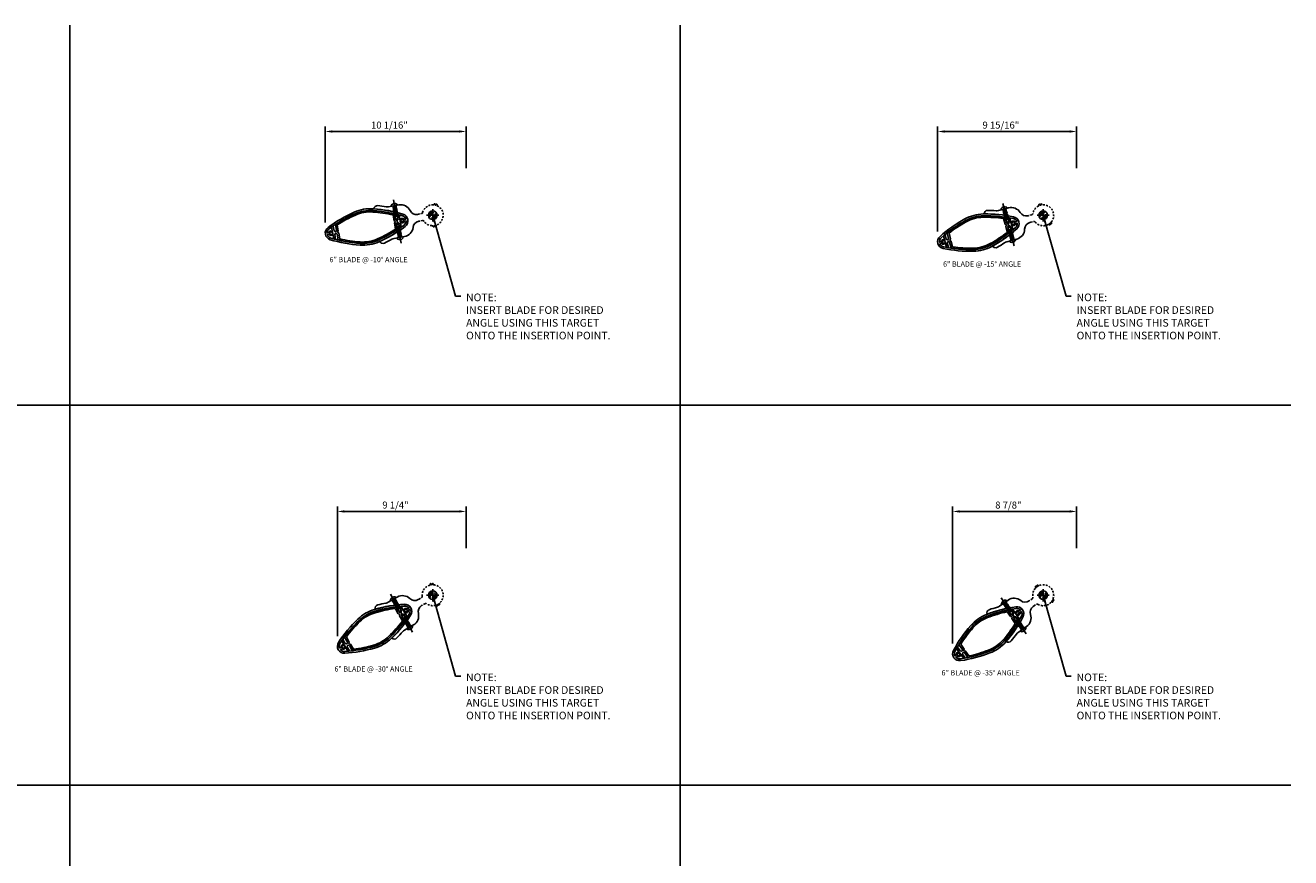
# Model space of a CAD drawing. Units: inches. Extents: x -1 to 186, y -1 to 120.
# Drawn here: x 95 to 186, y 60 to 120 of the extents above; entities that cross this region are included whole.
import ezdxf
from ezdxf.enums import TextEntityAlignment as Align

# ---------------------------------------------------------------- set-up
doc = ezdxf.new("R2010")
doc.units = ezdxf.units.IN
doc.header["$MEASUREMENT"] = 0
for name, pattern in [('CENTER', [2, 1.25, -0.25, 0.25, -0.25]), ('DASHED', [0.75, 0.5, -0.25]), ('HIDDEN', [0.375, 0.25, -0.125]), ('HIDDEN2', [0.1875, 0.125, -0.0625])]:
    doc.linetypes.add(name, pattern=pattern)
doc.layers.get('Defpoints').update_dxf_attribs({"color": 11})
for name, color, linetype in [('CENTER', 1, 'CENTER'), ('DIME', 2, 'Continuous'), ('dwpoint', 1, 'Continuous'), ('GRID', 3, 'Continuous'), ('HIDDEN', 3, 'HIDDEN'), ('Hidden (ANSI)', 3, 'DASHED'), ('TEXT', 3, 'Continuous')]:
    doc.layers.add(name, color=color, linetype=linetype)
doc.styles.get("Standard").update_dxf_attribs({"font": 'arial.ttf'})
doc.dimstyles.new('EXT_ON-ON', dxfattribs={"dimscale": 4, "dimtxt": 0.125, "dimasz": 0.125, "dimexe": 0.09, "dimexo": 0.1875, "dimgap": 0.05, "dimtad": 3, "dimdec": 4, "dimzin": 3, "dimdsep": 46, "dimlunit": 5, "dimtxsty": 'Standard', "dimcen": 0, "dimadec": 0, "dimazin": 0, "dimtfac": 1, "dimtdec": 4, "dimtofl": 0, "dimtmove": 0, "dimatfit": 0, "dimfxl": 0, "dimfrac": 2, "dimtolj": 1, "dimtzin": 3, "dimarcsym": 0})

# ---------------------------------------------------------------- blocks, each defined once
blk = doc.blocks.new('GRID-1')
at = {"layer": 'GRID', "linetype": 'Continuous'}
for p, q in [((99.564, 121), (99.564, 12.129)), ((143.282, 121), (143.282, 12.129)), ((187, 93.782), (12.129, 93.782)), ((187, 66.564), (12.129, 66.564))]:
    blk.add_line(p, q, dxfattribs=at)
blk = doc.blocks.new('dwpoint')
for p, q in [((-0.438, 0), (0.438, 0)), ((-0.311, 0.028), (-0.028, 0.311)), ((-0.296, 0.1), (-0.1, 0.296)), ((-0.283, 0), (0, 0.283)), ((-0.226, 0), (0, 0.226)), ((-0.17, 0), (0, 0.17)), ((-0.113, 0), (0, 0.113)), ((-0.057, 0), (0, 0.057)), ((0, 0.438), (0, -0.438)), ((0.283, 0), (0, -0.283)), ((0.226, 0), (0, -0.226)), ((0.17, 0), (0, -0.17)), ((0.113, 0), (0, -0.113)), ((0.057, 0), (0, -0.057)), ((0.311, -0.028), (0.028, -0.311)), ((0.296, -0.1), (0.1, -0.296))]:
    blk.add_line(p, q)
blk.add_circle((0, 0), 0.312)
at = {"layer": 'Defpoints'}
blk.add_point((2.395, 2.625), dxfattribs=at)
blk = doc.blocks.new('*D21')
at = {"layer": 'Defpoints', "color": 0}
for p in [(116.53, 112.45), (126.621, 109.072), (116.53, 105.169)]:
    blk.add_point(p, dxfattribs=at)
at = {"layer": 'DIME', "color": 0, "lineweight": -2}
for p, q in [((116.53, 105.919), (116.53, 112.81)), ((126.121, 112.45), (117.03, 112.45)), ((126.621, 109.822), (126.621, 112.81))]:
    blk.add_line(p, q, dxfattribs=at)
at = {"layer": 'DIME', "color": 0}
for points in [[(117.03, 112.533), (117.03, 112.367), (116.53, 112.45)], [(126.121, 112.533), (126.121, 112.367), (126.621, 112.45)]]:
    blk.add_solid(points, dxfattribs=at)
at = {"layer": 'DIME', "color": 0, "insert": (121.127, 112.909), "char_height": 0.5, "attachment_point": 5}
blk.add_mtext('\\A1;10 1/16"', dxfattribs=at)
blk = doc.blocks.new('b128267')
for p, q in [((-0.063, 0.212), (0, 0.212)), ((0, 0.212), (0, -0.212)), ((0, 0.108), (0.892, 0.108)), ((1, 0), (0.892, 0.108)), ((1, 0), (0.892, -0.108)), ((-0.063, -0.212), (0, -0.212)), ((0, -0.108), (0.892, -0.108))]:
    blk.add_line(p, q)
for centre, radius, start, end in [((0.186, 0), 0.337, 143.0333, 216.9667), ((-0.063, 0.187), 0.025, 89.9998, 143.033), ((-0.063, -0.187), 0.025, 216.967, 270)]:
    blk.add_arc(centre, radius, start, end)
at = {"layer": 'CENTER'}
blk.add_line((-0.416, 0), (1.295, 0), dxfattribs=at)
blk = doc.blocks.new('B482275')
for points in [[(-2.084, 0.448, 0.054225), (-4.119, 1.199, 0.123185), (-5.494, 1.199, 0.054225), (-7.53, 0.448, 0.619048), (-7.53, -0.447, 0.054248), (-5.494, -1.2, 0.123502), (-4.119, -1.2, 0.054248), (-2.084, -0.447, 0.619048)], [(-7.275, 0.081, -0.267949), (-7.282, 0.068), (-7.306, 0.054, -0.374693), (-7.325, 0.058, 2.917647), (-7.325, -0.058, -0.374693), (-7.306, -0.054), (-7.282, -0.068, -0.267949), (-7.275, -0.081), (-7.275, -0.102, -0.189103), (-7.279, -0.112, -0.529829), (-7.549, -0.071, 0.289095), (-7.562, -0.063), (-7.659, -0.063, 0.47929), (-7.673, -0.081, 0.226583), (-7.474, -0.336, 0.054248), (-5.464, -1.079, 0.123502), (-4.15, -1.079, 0.054248), (-2.14, -0.336, 0.226583), (-1.941, -0.081, 0.47929), (-1.955, -0.063), (-2.052, -0.063, 0.289095), (-2.065, -0.071, -0.529829), (-2.335, -0.112, -0.189103), (-2.339, -0.102), (-2.339, -0.081, -0.267949), (-2.331, -0.068), (-2.308, -0.054, -0.374693), (-2.289, -0.058, 2.917647), (-2.289, 0.058, -0.374693), (-2.308, 0.054), (-2.331, 0.068, -0.267949), (-2.339, 0.081), (-2.339, 0.102, -0.189103), (-2.335, 0.112, -0.529829), (-2.065, 0.071, 0.289095), (-2.052, 0.062), (-1.955, 0.062, 0.47929), (-1.941, 0.081, 0.22677), (-2.14, 0.336, 0.054225), (-4.15, 1.077, 0.123185), (-5.464, 1.077, 0.054225), (-7.474, 0.336, 0.22677), (-7.673, 0.081, 0.47929), (-7.659, 0.062), (-7.562, 0.062, 0.289095), (-7.549, 0.071, -0.529829), (-7.279, 0.112, -0.189103), (-7.275, 0.102)]]:
    blk.add_lwpolyline(points, format="xyb", close=True)
at = {"layer": 'HIDDEN'}
for p, q in [((-2.693, 0.59), (-2.693, 0.726)), ((-2.473, 0.494), (-2.473, 0.631)), ((-2.693, -0.726), (-2.693, -0.591)), ((-2.473, -0.631), (-2.473, -0.494))]:
    blk.add_line(p, q, dxfattribs=at)
blk = doc.blocks.new('B482392')
for points in [[(-7.081, 0.069), (-7.15, 0.137), (-7.15, 0.48, 0.003478), (-7.275, 0.423), (-7.275, -0.423, 0.003479), (-7.15, -0.48), (-7.15, -0.137), (-7.081, -0.068, -0.414214), (-7.042, -0.068), (-6.973, -0.137), (-6.973, -0.558, 0.040016), (-5.475, -1.064, 0.123502), (-4.169, -1.064, 0.040016), (-2.671, -0.558), (-2.671, -0.137), (-2.602, -0.068, -0.414214), (-2.563, -0.068), (-2.494, -0.137), (-2.494, -0.48, 0.003479), (-2.369, -0.423), (-2.369, 0.423, 0.003478), (-2.494, 0.48), (-2.494, 0.137), (-2.563, 0.069, -0.414214), (-2.602, 0.069), (-2.671, 0.137), (-2.671, 0.558, 0.040005), (-4.168, 1.063, 0.123185), (-5.476, 1.063, 0.040005), (-6.973, 0.558), (-6.973, 0.137), (-7.042, 0.069, -0.414214)], [(-6.923, -0.011), (-6.849, -0.085), (-6.849, -0.504, 0.302773), (-6.839, -0.517, 0.037278), (-5.454, -0.977, 0.123502), (-4.191, -0.977, 0.037278), (-2.806, -0.517, 0.302773), (-2.797, -0.504), (-2.797, -0.085), (-2.722, -0.011, 0.414214), (-2.722, 0.011), (-2.797, 0.086), (-2.797, 0.503, 0.302956), (-2.806, 0.517, 0.037266), (-4.191, 0.976, 0.123185), (-5.454, 0.976, 0.037266), (-6.839, 0.517, 0.302956), (-6.849, 0.503), (-6.849, 0.086), (-6.923, 0.011, 0.414214)]]:
    blk.add_lwpolyline(points, format="xyb", close=True)
blk = doc.blocks.new('B482262-M')
for p, q in [((-0.988, 0.25), (-1.06, 0.25)), ((-1.06, -0.25), (-0.988, -0.25))]:
    blk.add_line(p, q)
blk.add_lwpolyline([(-1.06, 0.25, -0.334722), (-1.54, 0.612, 0.334722), (-2.261, 1.156), (-3.011, 1.156, -0.084104), (-3.176, 1.184, 0.014765), (-3.755, 1.367, 0.417865), (-4.065, 1.192, -0.052676), (-2.088, 0.455, -0.619048), (-2.088, -0.455, -0.052676), (-4.065, -1.192, 0.417865), (-3.755, -1.367, 0.014765), (-3.176, -1.184, -0.084104), (-3.011, -1.156), (-2.261, -1.156, 0.334722), (-1.54, -0.612, -0.334722), (-1.06, -0.25)], format="xyb")
at = {"layer": 'Hidden (ANSI)', "linetype": 'HIDDEN2'}
for p, q in [((-2.69, 1.156), (-2.69, 0.73)), ((-2.462, 1.156), (-2.462, 0.631)), ((-2.69, -0.73), (-2.69, -1.156)), ((-2.462, -0.631), (-2.462, -1.156))]:
    blk.add_line(p, q, dxfattribs=at)
blk.add_lwpolyline([(-0.981, -0.25), (-0.791, -0.25, -0.28969), (-0.678, -0.321, 0.361127), (0.192, -0.725, -0.326372), (0.226, -0.738), (0.252, -0.78, 0.822687), (0.308, -0.758), (0.3, -0.713, -0.771144), (0.353, -0.688), (0.383, -0.723, 0.822687), (0.435, -0.694), (0.421, -0.648, -0.326372), (0.432, -0.613, 0.665669), (0.133, 0.738, -0.326372), (0.108, 0.765), (0.101, 0.813, 0.822687), (0.041, 0.817), (0.03, 0.773, -0.771144), (-0.03, 0.773), (-0.041, 0.817, 0.822687), (-0.101, 0.813), (-0.108, 0.765, -0.326372), (-0.133, 0.738, 0.00891), (-0.159, 0.733), (-0.166, 0.721), (-0.178, 0.728, 0.225654), (-0.678, 0.321, -0.28969), (-0.791, 0.25), (-0.981, 0.25)], format="xyb", dxfattribs=at)
blk.add_lwpolyline([(0, -0.2, -1), (0, 0.2, -1)], format="xyb", close=True, dxfattribs=at)
blk = doc.blocks.new('*D22')
at = {"layer": 'Defpoints', "color": 0}
for p in [(160.386, 112.45), (170.339, 109.072), (160.386, 104.534)]:
    blk.add_point(p, dxfattribs=at)
at = {"layer": 'DIME', "color": 0, "lineweight": -2}
for p, q in [((160.386, 105.284), (160.386, 112.81)), ((169.839, 112.45), (160.886, 112.45)), ((170.339, 109.822), (170.339, 112.81))]:
    blk.add_line(p, q, dxfattribs=at)
at = {"layer": 'DIME', "color": 0}
for points in [[(160.886, 112.533), (160.886, 112.367), (160.386, 112.45)], [(169.839, 112.533), (169.839, 112.367), (170.339, 112.45)]]:
    blk.add_solid(points, dxfattribs=at)
at = {"layer": 'DIME', "color": 0, "insert": (164.914, 112.909), "char_height": 0.5, "attachment_point": 5}
blk.add_mtext('\\A1;9 15/16"', dxfattribs=at)
blk = doc.blocks.new('*D25')
at = {"layer": 'Defpoints', "color": 0}
for p in [(117.398, 85.232), (126.621, 81.855), (117.398, 75.553)]:
    blk.add_point(p, dxfattribs=at)
at = {"layer": 'DIME', "color": 0, "lineweight": -2}
for p, q in [((117.398, 76.303), (117.398, 85.592)), ((126.121, 85.232), (117.898, 85.232)), ((126.621, 82.605), (126.621, 85.592))]:
    blk.add_line(p, q, dxfattribs=at)
at = {"layer": 'DIME', "color": 0}
for points in [[(117.898, 85.316), (117.898, 85.149), (117.398, 85.232)], [(126.121, 85.316), (126.121, 85.149), (126.621, 85.232)]]:
    blk.add_solid(points, dxfattribs=at)
at = {"layer": 'DIME', "color": 0, "insert": (121.561, 85.691), "char_height": 0.5, "attachment_point": 5}
blk.add_mtext('\\A1;9 1/4"', dxfattribs=at)
blk = doc.blocks.new('*D26')
at = {"layer": 'Defpoints', "color": 0}
for p in [(161.459, 85.232), (170.339, 81.855), (161.459, 75.024)]:
    blk.add_point(p, dxfattribs=at)
at = {"layer": 'DIME', "color": 0, "lineweight": -2}
for p, q in [((161.459, 75.774), (161.459, 85.592)), ((169.839, 85.232), (161.959, 85.232)), ((170.339, 82.605), (170.339, 85.592))]:
    blk.add_line(p, q, dxfattribs=at)
at = {"layer": 'DIME', "color": 0}
for points in [[(161.959, 85.316), (161.959, 85.149), (161.459, 85.232)], [(169.839, 85.316), (169.839, 85.149), (170.339, 85.232)]]:
    blk.add_solid(points, dxfattribs=at)
at = {"layer": 'DIME', "color": 0, "insert": (165.45, 85.691), "char_height": 0.5, "attachment_point": 5}
blk.add_mtext('\\A1;8 7/8"', dxfattribs=at)

msp = doc.modelspace()

# ---------------------------------------------------------------- linework, layer by layer
at = {"layer": 'Defpoints'}
msp.add_point((185.66718, 120.0564), dxfattribs=at)

# ---------------------------------------------------------------- block references
at = {"xscale": -1}
for name, p, rotation in [('B482262-M', (124.22635, 106.44749), 190.0000000000217), ('b128267', (121.88432, 104.8607), 280.0000000000002), ('b128267', (165.74935, 104.66261), 284.9999999999995), ('B482262-M', (124.22635, 79.22967), 210.0000000000009), ('b128267', (122.56828, 76.93755), 300.0000000000001), ('b128267', (166.49218, 76.80176), 304.9999999999994)]:
    msp.add_blockref(name, p, dxfattribs=dict(at, rotation=rotation))
for name, p, rotation in [('B482262-M', (167.94418, 106.44749), 15.00000000000037), ('B482275', (124.22635, 106.44749), 10.00000000000019), ('B482392', (124.22635, 106.44749), 10.00000000000019), ('b128267', (121.48284, 107.13757), 280.0000000000002), ('B482275', (167.94418, 106.44749), 15.00000000000037), ('B482392', (167.94418, 106.44749), 15.00000000000037), ('b128267', (165.15096, 106.89583), 284.9999999999995), ('B482262-M', (167.94418, 79.22967), 35.00000000000105), ('B482275', (124.22635, 79.22967), 29.99999999999999), ('B482392', (124.22635, 79.22967), 29.99999999999999), ('b128267', (121.41228, 78.9398), 300.0000000000001), ('B482275', (167.94418, 79.22967), 35.00000000000006), ('b128267', (165.16607, 78.69564), 304.9999999999992), ('B482392', (167.94418, 79.22967), 35.00000000000006)]:
    msp.add_blockref(name, p, dxfattribs=dict(rotation=rotation))
at = {"layer": 'dwpoint', "color": 1}
for p in [(124.22635, 106.44749), (167.94418, 106.44749), (124.22635, 79.22967), (167.94418, 79.22967)]:
    msp.add_blockref('dwpoint', p, dxfattribs=at)
at = {"layer": 'GRID'}
msp.add_blockref('GRID-1', (-1.33282, -0.9436), dxfattribs=at)

# ---------------------------------------------------------------- texts
at = {"color": 7, "linetype": 'Continuous'}
for s, p in [('6" BLADE @ -10%%D ANGLE', (119.6326, 103.08642)), ('6" BLADE @ -15%%D ANGLE', (163.5706, 102.76665)), ('6" BLADE @ -30%%D ANGLE', (119.98816, 73.76153)), ('6" BLADE @ -35%%D ANGLE', (163.46122, 73.48492))]:
    msp.add_text(s, height=0.375, dxfattribs=at).set_placement(p, align=Align.CENTER)
at = {"layer": 'TEXT', "color": 1, "char_height": 0.546875, "width": 12.7020787, "attachment_point": 1}
for insert in [(126.61734, 100.84091), (170.33516, 100.84091), (126.61734, 73.62309), (170.33516, 73.62309)]:
    msp.add_mtext('NOTE:\\PINSERT BLADE FOR DESIRED\\PANGLE USING THIS TARGET\\PONTO THE INSERTION POINT.', dxfattribs=dict(at, insert=insert))

# ---------------------------------------------------------------- dimensions: what is measured, and where the dimension line sits
at = {"layer": 'DIME'}
for base, p1, p2, picture, middle in [((116.53036, 112.45015), (126.62132, 109.07249), (116.53036, 105.1694), '*D21', (121.12711, 112.45015)), ((160.38616, 112.45015), (170.33914, 109.07249), (160.38616, 104.53403), '*D22', (164.91392, 112.45015)), ((117.39831, 85.23232), (126.62132, 81.85467), (117.39831, 75.55262), '*D25', (121.56108, 85.23232)), ((161.45863, 85.23232), (170.33914, 81.85467), (161.45863, 75.02427), '*D26', (165.45015, 85.23232))]:
    dim = msp.add_linear_dim(base=base, p1=p1, p2=p2, dimstyle='EXT_ON-ON', override={"dimpost": '"'}, dxfattribs=at)
    dim.commit()
    dim.dimension.update_dxf_attribs({"geometry": picture, "text_midpoint": middle, "dimtype": 160})

# ---------------------------------------------------------------- leaders
at = {"layer": 'TEXT', "color": 1}
for points in [[(124.22635, 106.44749), (125.86879, 100.66205), (126.22879, 100.66205)], [(167.94418, 106.44749), (169.58661, 100.66205), (169.94661, 100.66205)], [(124.22635, 79.22967), (125.86879, 73.44423), (126.22879, 73.44423)], [(167.94418, 79.22967), (169.58661, 73.44423), (169.94661, 73.44423)]]:
    msp.add_leader(points, dimstyle='EXT_ON-ON', override={"dimgap": 0.05, "dimtad": 0}, dxfattribs=at)

doc.saveas('drawing.dxf')
